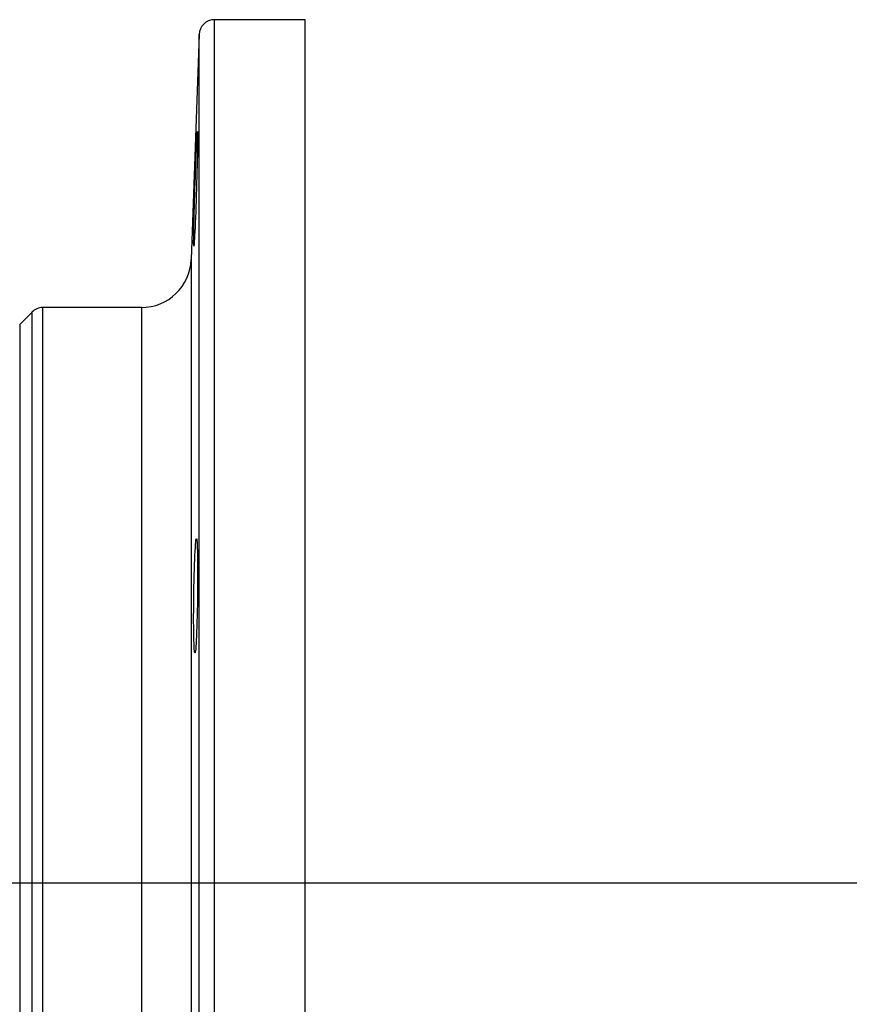
# Model space of a CAD drawing. Extents: x 0 to 135, y -1 to 1360.
# Drawn here: x 32 to 38, y 194 to 201 of the extents above; entities that cross this region are included whole.
import ezdxf

# ---------------------------------------------------------------- set-up
doc = ezdxf.new("R2010")
doc.units = 0
doc.header["$MEASUREMENT"] = 0
doc.layers.get('0').update_dxf_attribs({"linetype": 'CONTINUOUS'})

msp = doc.modelspace()

# ---------------------------------------------------------------- linework, layer by layer
for p, q in [((33.5034, 187.8611), (33.5034, 201.3611)), ((34.2125, 201.3611), (33.5034, 201.3611)), ((34.2125, 187.8611), (34.2125, 201.3611)), ((33.3835, 201.2453), (33.3221, 199.4875)), ((33.3835, 187.977), (33.3835, 201.2453)), ((33.3221, 199.4875), (33.3221, 189.7348)), ((32.1622, 190.1111), (32.1622, 199.1111)), ((32.9323, 199.1111), (32.1622, 199.1111)), ((32.9323, 199.1111), (32.9323, 190.1111)), ((32.0774, 199.076), (31.9811, 198.9797)), ((32.0774, 190.1463), (32.0774, 199.076)), ((31.9811, 198.9797), (31.9811, 190.2426)), ((133.3482, 194.6111), (0, 194.6111))]:
    msp.add_line(p, q)
for points in [[(33.3426, 199.5914), (33.342, 199.5939), (33.3416, 199.6012), (33.3414, 199.6133), (33.3413, 199.6301), (33.3415, 199.6514), (33.3418, 199.6768), (33.3423, 199.7063), (33.343, 199.7394), (33.3438, 199.7758), (33.3448, 199.815), (33.3459, 199.8568), (33.3472, 199.9005), (33.3485, 199.9457), (33.35, 199.992), (33.3515, 200.0388), (33.3531, 200.0856), (33.3547, 200.1319), (33.3563, 200.1771), (33.358, 200.2209), (33.3596, 200.2626), (33.3612, 200.3019), (33.3627, 200.3383), (33.3642, 200.3715), (33.3655, 200.401), (33.3668, 200.4265), (33.368, 200.4478), (33.3691, 200.4645), (33.37, 200.4767), (33.3708, 200.484), (33.3715, 200.4864)], [(33.3715, 200.4864), (33.372, 200.484), (33.3723, 200.4767), (33.3725, 200.4646), (33.3726, 200.4478), (33.3725, 200.4265), (33.3722, 200.401), (33.3718, 200.3716), (33.3712, 200.3385), (33.3704, 200.3021), (33.3696, 200.2628), (33.3686, 200.2211), (33.3674, 200.1774), (33.3662, 200.1321), (33.3649, 200.0859), (33.3634, 200.0391), (33.3619, 199.9923), (33.3604, 199.946), (33.3588, 199.9008), (33.3572, 199.857), (33.3555, 199.8153), (33.3539, 199.776), (33.3523, 199.7395), (33.3507, 199.7064), (33.3492, 199.6769), (33.3478, 199.6514), (33.3465, 199.6301), (33.3453, 199.6133), (33.3443, 199.6012), (33.3434, 199.5939), (33.3426, 199.5914)], [(33.3485, 197.103), (33.35, 197.1409), (33.3515, 197.1757), (33.3531, 197.2071), (33.3547, 197.2346), (33.3563, 197.2581), (33.358, 197.2772), (33.3596, 197.2916), (33.3612, 197.3014), (33.3627, 197.3063), (33.3634, 197.3069)], [(33.3634, 197.3069), (33.3642, 197.3063), (33.3655, 197.3014), (33.3668, 197.2917), (33.368, 197.2772), (33.3691, 197.2581), (33.37, 197.2347), (33.3708, 197.2072), (33.3715, 197.1758)], [(33.3715, 197.1758), (33.372, 197.141), (33.3723, 197.1032), (33.3725, 197.0626), (33.3726, 197.0198), (33.3725, 196.9753), (33.3722, 196.9295), (33.3718, 196.8829), (33.3712, 196.8361), (33.3704, 196.7895), (33.3696, 196.7437), (33.3686, 196.6992), (33.3674, 196.6564), (33.3662, 196.6158), (33.3649, 196.5779), (33.3634, 196.5431), (33.3619, 196.5117), (33.3604, 196.4842), (33.3588, 196.4607), (33.3572, 196.4417), (33.3555, 196.4272), (33.3539, 196.4174), (33.3523, 196.4125), (33.3515, 196.4119)], [(33.3426, 196.543), (33.342, 196.5778), (33.3416, 196.6157), (33.3414, 196.6562), (33.3413, 196.699), (33.3415, 196.7435), (33.3418, 196.7893), (33.3423, 196.8359), (33.343, 196.8827), (33.3438, 196.9293), (33.3448, 196.9751), (33.3459, 197.0196), (33.3472, 197.0624), (33.3485, 197.103)], [(33.3515, 196.4119), (33.3507, 196.4125), (33.3492, 196.4174), (33.3478, 196.4272), (33.3465, 196.4416), (33.3453, 196.4607), (33.3443, 196.4841), (33.3434, 196.5116), (33.3426, 196.543)]]:
    msp.add_lwpolyline(points)
for centre, radius, start, end in [((33.5034, 201.2411), 0.12, 90, 178), ((32.9323, 199.5011), 0.39, 270, 358), ((32.1622, 198.9911), 0.12, 90, 135)]:
    msp.add_arc(centre, radius, start, end)

doc.saveas('drawing.dxf')
